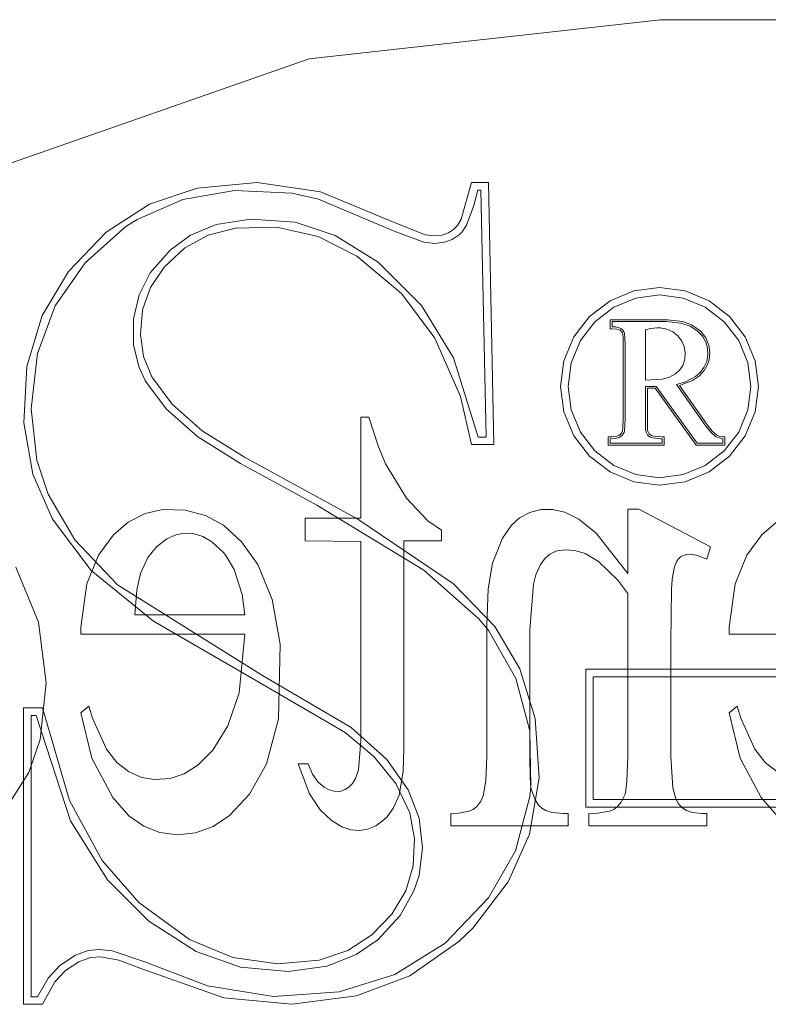
# Model space of a CAD drawing. Units: inches. Extents: x -6.8 to 6.8, y -4.5 to 4.5.
# Drawn here: x -0.8 to -0.6, y -2.5 to -2.2 of the extents above; entities that cross this region are included whole.
import ezdxf

# ---------------------------------------------------------------- set-up
doc = ezdxf.new("R2010")
doc.units = ezdxf.units.IN
doc.header["$LTSCALE"] = 0.375
doc.header["$MEASUREMENT"] = 0
doc.linetypes.add('ISO-02 Dashed', pattern=[0.3, 0.24, -0.06])
doc.layers.add('E MINI', color=7, linetype='Continuous', lineweight=5)
doc.layers.add('Roof', color=7, linetype='Continuous', lineweight=13)

# ---------------------------------------------------------------- blocks, each defined once
blk = doc.blocks.new('Group-44-1')
at = {"layer": 'E MINI', "color": 7, "lineweight": 15}
for p, q in [((-0.95958, -2.98883), (-0.81341, -2.97249)), ((-0.81341, -2.97249), (1.13392, -2.97249)), ((-1.09845, -3.03733), (-0.95958, -2.98883)), ((-1.00608, -3.04251), (-1.02592, -3.04925)), ((-0.9812, -3.04025), (-1.00608, -3.04251)), ((-0.95476, -3.04404), (-0.9812, -3.04025)), ((-0.89197, -3.04023), (-0.89638, -3.05552)), ((-0.88503, -3.04023), (-0.89197, -3.04023)), ((-0.88272, -3.14923), (-0.88503, -3.04023)), ((-0.99054, -3.04357), (-1.01205, -3.04728)), ((-0.96662, -3.0447), (-0.99054, -3.04357)), ((-0.95559, -3.04707), (-0.96662, -3.0447)), ((-0.92616, -3.05603), (-0.95476, -3.04404)), ((-0.89102, -3.0498), (-0.88942, -3.04337)), ((-0.88942, -3.04337), (-0.88811, -3.04337)), ((-0.88593, -3.14609), (-0.88811, -3.04337)), ((-1.02592, -3.04925), (-1.04393, -3.0608)), ((-1.01205, -3.04728), (-1.03102, -3.05554)), ((-0.92418, -3.06044), (-0.95559, -3.04707)), ((-0.89411, -3.05795), (-0.89102, -3.0498)), ((-1.03577, -3.05857), (-1.05271, -3.07368)), ((-1.03102, -3.05554), (-1.03577, -3.05857)), ((-0.99819, -3.05773), (-1.00892, -3.06218)), ((-1.0015, -3.06215), (-0.99019, -3.05922)), ((-0.98381, -3.05544), (-0.99819, -3.05773)), ((-0.99019, -3.05922), (-0.9732, -3.05878)), ((-0.96538, -3.05676), (-0.98381, -3.05544)), ((-0.9732, -3.05878), (-0.97239, -3.05886)), ((-0.97239, -3.05886), (-0.95583, -3.06272)), ((-0.94877, -3.06224), (-0.96538, -3.05676)), ((-0.91124, -3.06192), (-0.92616, -3.05603)), ((-0.89787, -3.05808), (-0.89949, -3.05977)), ((-0.89638, -3.05552), (-0.89787, -3.05808)), ((-0.89594, -3.06069), (-0.89411, -3.05795)), ((-1.04393, -3.0608), (-1.05963, -3.07716)), ((-1.00892, -3.06218), (-1.01738, -3.0683)), ((-1.01129, -3.0674), (-1.0015, -3.06215)), ((-0.95583, -3.06272), (-0.93975, -3.07085)), ((-0.93085, -3.07339), (-0.94877, -3.06224)), ((-0.92418, -3.06044), (-0.9119, -3.06498)), ((-0.90764, -3.06242), (-0.91124, -3.06192)), ((-0.90419, -3.06206), (-0.90764, -3.06242)), ((-0.90161, -3.06116), (-0.90419, -3.06206)), ((-0.89949, -3.05977), (-0.90161, -3.06116)), ((-0.9001, -3.06392), (-0.89719, -3.06193)), ((-0.89719, -3.06193), (-0.89594, -3.06069)), ((-1.0199, -3.07546), (-1.01129, -3.0674)), ((-0.9119, -3.06498), (-0.90733, -3.06556)), ((-0.90733, -3.06556), (-0.90329, -3.06508)), ((-0.90329, -3.06508), (-0.9001, -3.06392)), ((-1.01738, -3.0683), (-1.0256, -3.07781)), ((-0.93975, -3.07085), (-0.92121, -3.08643)), ((-1.05271, -3.07368), (-1.06509, -3.09151)), ((-1.02549, -3.08382), (-1.0199, -3.07546)), ((-0.93085, -3.07339), (-0.91278, -3.09136)), ((-1.05963, -3.07716), (-1.0705, -3.09547)), ((-1.0256, -3.07781), (-1.03028, -3.08689)), ((-1.02875, -3.09273), (-1.02549, -3.08382)), ((-0.82449, -3.08526), (-0.81384, -3.08385)), ((-0.81384, -3.08385), (-0.8032, -3.08526)), ((-1.03028, -3.08689), (-1.03264, -3.09686)), ((-0.92121, -3.08643), (-0.90725, -3.10499)), ((-0.83441, -3.08937), (-0.82449, -3.08526)), ((-0.82368, -3.08829), (-0.81384, -3.08699)), ((-0.81384, -3.08699), (-0.80401, -3.08829)), ((-0.8032, -3.08526), (-0.79327, -3.08937)), ((-1.06509, -3.09151), (-1.07256, -3.11139)), ((-0.91278, -3.09136), (-0.89945, -3.1131)), ((-0.84293, -3.0959), (-0.83441, -3.08937)), ((-0.83284, -3.09208), (-0.82368, -3.08829)), ((-0.80401, -3.08829), (-0.79484, -3.09208)), ((-0.79327, -3.08937), (-0.78475, -3.0959)), ((-1.0705, -3.09547), (-1.07687, -3.1167)), ((-1.02974, -3.10339), (-1.0289, -3.09339)), ((-1.0289, -3.09339), (-1.02875, -3.09273)), ((-0.84947, -3.10442), (-0.84293, -3.0959)), ((-0.84071, -3.09812), (-0.83284, -3.09208)), ((-0.78697, -3.09812), (-0.79484, -3.09208)), ((-0.78475, -3.0959), (-0.77822, -3.10442)), ((-1.03264, -3.09686), (-1.03255, -3.1078)), ((-0.84675, -3.10599), (-0.84071, -3.09812)), ((-0.83434, -3.09729), (-0.83434, -3.10101)), ((-0.81104, -3.09729), (-0.83434, -3.09729)), ((-0.83356, -3.09808), (-0.83356, -3.10023)), ((-0.81104, -3.09808), (-0.83356, -3.09808)), ((-0.83356, -3.10023), (-0.83206, -3.1003)), ((-0.81051, -3.09729), (-0.81104, -3.09729)), ((-0.80496, -3.09868), (-0.81104, -3.09808)), ((-0.80409, -3.09808), (-0.81051, -3.09729)), ((-0.80115, -3.09997), (-0.80496, -3.09868)), ((-0.80054, -3.09939), (-0.80409, -3.09808)), ((-0.79831, -3.10179), (-0.80115, -3.09997)), ((-0.79764, -3.10132), (-0.80054, -3.09939)), ((-0.78093, -3.10599), (-0.78697, -3.09812)), ((-1.02844, -3.11263), (-1.02974, -3.10339)), ((-0.83434, -3.10101), (-0.83356, -3.10101)), ((-0.83356, -3.10101), (-0.83155, -3.10116)), ((-0.83206, -3.1003), (-0.83058, -3.10061)), ((-0.83155, -3.10116), (-0.83064, -3.10142)), ((-0.83064, -3.10142), (-0.83017, -3.10169)), ((-0.83058, -3.10061), (-0.82991, -3.10091)), ((-0.83017, -3.10169), (-0.82969, -3.10214)), ((-0.82991, -3.10091), (-0.82925, -3.10146)), ((-0.82969, -3.10214), (-0.82931, -3.10273)), ((-0.82931, -3.10273), (-0.82911, -3.10324)), ((-0.82925, -3.10146), (-0.82874, -3.10214)), ((-0.82911, -3.10324), (-0.829, -3.10485)), ((-0.82874, -3.10214), (-0.82835, -3.10304)), ((-0.82835, -3.10304), (-0.82822, -3.10469)), ((-0.81766, -3.10093), (-0.81968, -3.10153)), ((-0.81968, -3.10153), (-0.81968, -3.12248)), ((-0.81481, -3.10059), (-0.81766, -3.10093)), ((-0.81364, -3.10063), (-0.81481, -3.10059)), ((-0.81086, -3.10116), (-0.81364, -3.10063)), ((-0.80837, -3.10229), (-0.81086, -3.10116)), ((-0.80627, -3.104), (-0.80837, -3.10229)), ((-0.80462, -3.10615), (-0.80627, -3.104)), ((-0.79603, -3.10418), (-0.79831, -3.10179)), ((-0.79653, -3.10237), (-0.79764, -3.10132)), ((-0.79464, -3.10484), (-0.79653, -3.10237)), ((-0.79465, -3.10656), (-0.79603, -3.10418)), ((-1.03255, -3.1078), (-1.03028, -3.1172)), ((-0.90725, -3.10499), (-0.89663, -3.12918)), ((-0.85358, -3.11435), (-0.84947, -3.10442)), ((-0.85055, -3.11516), (-0.84675, -3.10599)), ((-0.829, -3.10485), (-0.82896, -3.10812)), ((-0.82896, -3.10812), (-0.82896, -3.1387)), ((-0.82822, -3.10469), (-0.82817, -3.10812)), ((-0.82817, -3.10812), (-0.82817, -3.1387)), ((-0.80365, -3.10838), (-0.80462, -3.10615)), ((-0.80319, -3.11106), (-0.80365, -3.10838)), ((-0.7939, -3.10905), (-0.79465, -3.10656)), ((-0.79346, -3.10753), (-0.79464, -3.10484)), ((-0.79336, -3.10787), (-0.79346, -3.10753)), ((-0.79294, -3.11097), (-0.79336, -3.10787)), ((-0.77714, -3.11516), (-0.78093, -3.10599)), ((-0.77822, -3.10442), (-0.77411, -3.11435)), ((-1.07256, -3.11139), (-1.07518, -3.13436)), ((-0.80331, -3.11354), (-0.80319, -3.11106)), ((-0.7942, -3.11461), (-0.79374, -3.11195)), ((-0.79374, -3.11195), (-0.7939, -3.10905)), ((-0.79322, -3.11395), (-0.79294, -3.11097)), ((-1.02502, -3.12108), (-1.02844, -3.11263)), ((-0.89945, -3.1131), (-0.88932, -3.14609)), ((-0.85498, -3.12499), (-0.85358, -3.11435)), ((-0.85184, -3.12499), (-0.85055, -3.11516)), ((-0.80547, -3.11815), (-0.80422, -3.11629)), ((-0.80422, -3.11629), (-0.80341, -3.11404)), ((-0.80341, -3.11404), (-0.80331, -3.11354)), ((-0.79536, -3.11718), (-0.7942, -3.11461)), ((-0.79523, -3.11841), (-0.79383, -3.11591)), ((-0.79383, -3.11591), (-0.79322, -3.11395)), ((-0.77584, -3.12499), (-0.77714, -3.11516)), ((-0.77411, -3.11435), (-0.7727, -3.12499)), ((-1.07687, -3.1167), (-1.07815, -3.14018)), ((-1.03028, -3.1172), (-1.02775, -3.12263)), ((-0.80972, -3.12115), (-0.80723, -3.11976)), ((-0.80723, -3.11976), (-0.80547, -3.11815)), ((-0.80011, -3.12257), (-0.79722, -3.1206)), ((-0.7989, -3.12091), (-0.79693, -3.11924)), ((-0.79722, -3.1206), (-0.79523, -3.11841)), ((-0.79693, -3.11924), (-0.79536, -3.11718)), ((-1.02775, -3.12263), (-1.02775, -3.12264)), ((-1.02775, -3.12264), (-1.02774, -3.12266)), ((-1.02774, -3.12266), (-1.01884, -3.13442)), ((-1.01648, -3.13234), (-1.02502, -3.12108)), ((-0.81968, -3.12248), (-0.81274, -3.12198)), ((-0.81274, -3.12198), (-0.80972, -3.12115)), ((-0.80677, -3.12423), (-0.80309, -3.12306)), ((-0.79453, -3.14162), (-0.80677, -3.12423)), ((-0.80548, -3.12469), (-0.80011, -3.12257)), ((-0.79389, -3.14116), (-0.80548, -3.12469)), ((-0.80309, -3.12306), (-0.7989, -3.12091)), ((-0.85498, -3.12499), (-0.85358, -3.13564)), ((-0.85055, -3.13483), (-0.85184, -3.12499)), ((-0.81968, -3.12499), (-0.8153, -3.12499)), ((-0.81968, -3.14308), (-0.81968, -3.12499)), ((-0.8189, -3.12578), (-0.8157, -3.12578)), ((-0.8189, -3.14301), (-0.8189, -3.12578)), ((-0.8157, -3.12578), (-0.79863, -3.14947)), ((-0.8153, -3.12499), (-0.79823, -3.14868)), ((-0.77714, -3.13483), (-0.77584, -3.12499)), ((-0.7727, -3.12499), (-0.77411, -3.13564)), ((-1.00399, -3.14348), (-1.01648, -3.13234)), ((-0.89663, -3.12918), (-0.89197, -3.14923)), ((-1.07518, -3.13436), (-1.07277, -3.15567)), ((-1.01884, -3.13442), (-1.00589, -3.14597)), ((-0.84947, -3.14556), (-0.85358, -3.13564)), ((-0.84675, -3.14399), (-0.85055, -3.13483)), ((-0.78093, -3.14399), (-0.77714, -3.13483)), ((-0.77411, -3.13564), (-0.77822, -3.14556)), ((-1.07815, -3.14018), (-1.07446, -3.16149)), ((-0.82896, -3.1387), (-0.82905, -3.14215)), ((-0.82821, -3.14108), (-0.82844, -3.14362)), ((-0.82817, -3.1387), (-0.82821, -3.14108)), ((-0.79388, -3.14118), (-0.79389, -3.14116)), ((-0.79189, -3.14367), (-0.79388, -3.14118)), ((-0.9864, -3.1545), (-1.00399, -3.14348)), ((-0.84071, -3.15186), (-0.84675, -3.14399)), ((-0.83019, -3.14505), (-0.8308, -3.14546)), ((-0.8297, -3.14452), (-0.83019, -3.14505)), ((-0.82921, -3.14518), (-0.82987, -3.1458)), ((-0.82932, -3.14384), (-0.8297, -3.14452)), ((-0.82931, -3.14382), (-0.82932, -3.14384)), ((-0.82921, -3.14347), (-0.82931, -3.14382)), ((-0.82905, -3.14215), (-0.82921, -3.14347)), ((-0.8287, -3.14437), (-0.82921, -3.14518)), ((-0.82859, -3.14414), (-0.8287, -3.14437)), ((-0.82844, -3.14362), (-0.82859, -3.14414)), ((-0.81933, -3.14427), (-0.81968, -3.14308)), ((-0.81881, -3.14515), (-0.81933, -3.14427)), ((-0.81883, -3.1433), (-0.8189, -3.14301)), ((-0.81849, -3.14421), (-0.81883, -3.1433)), ((-0.81823, -3.14572), (-0.81881, -3.14515)), ((-0.8181, -3.14478), (-0.81849, -3.14421)), ((-0.81761, -3.14521), (-0.8181, -3.14478)), ((-0.81717, -3.14545), (-0.81761, -3.14521)), ((-0.79244, -3.14424), (-0.79453, -3.14162)), ((-0.79058, -3.14589), (-0.79244, -3.14424)), ((-0.79016, -3.14523), (-0.79189, -3.14367)), ((-0.78996, -3.14534), (-0.79016, -3.14523)), ((-0.78697, -3.15186), (-0.78093, -3.14399)), ((-1.00589, -3.14597), (-1.00588, -3.14598)), ((-1.00588, -3.14598), (-1.00587, -3.14599)), ((-1.00587, -3.14599), (-0.98808, -3.15715)), ((-0.89197, -3.14923), (-0.88272, -3.14923)), ((-0.88932, -3.14609), (-0.88593, -3.14609)), ((-0.84293, -3.15408), (-0.84947, -3.14556)), ((-0.83518, -3.14598), (-0.83518, -3.14947)), ((-0.8344, -3.14598), (-0.83518, -3.14598)), ((-0.83366, -3.14597), (-0.8344, -3.14598)), ((-0.83173, -3.14656), (-0.8344, -3.14677)), ((-0.8344, -3.14677), (-0.8344, -3.14868)), ((-0.8344, -3.14868), (-0.81274, -3.14868)), ((-0.83154, -3.14572), (-0.83366, -3.14597)), ((-0.8306, -3.14623), (-0.83173, -3.14656)), ((-0.8308, -3.14546), (-0.83154, -3.14572)), ((-0.82987, -3.1458), (-0.8306, -3.14623)), ((-0.81767, -3.14608), (-0.81823, -3.14572)), ((-0.8166, -3.14644), (-0.81767, -3.14608)), ((-0.8161, -3.14574), (-0.81717, -3.14545)), ((-0.81337, -3.14676), (-0.8166, -3.14644)), ((-0.81274, -3.14598), (-0.8161, -3.14574)), ((-0.81274, -3.14677), (-0.81337, -3.14676)), ((-0.81196, -3.14598), (-0.81274, -3.14598)), ((-0.81274, -3.14868), (-0.81274, -3.14677)), ((-0.81196, -3.14947), (-0.81196, -3.14598)), ((-0.79823, -3.14868), (-0.7875, -3.14868)), ((-0.78964, -3.14634), (-0.79058, -3.14589)), ((-0.789, -3.14572), (-0.78996, -3.14534)), ((-0.78799, -3.14671), (-0.78964, -3.14634)), ((-0.78743, -3.14599), (-0.789, -3.14572)), ((-0.7875, -3.14677), (-0.78799, -3.14671)), ((-0.7875, -3.14868), (-0.7875, -3.14677)), ((-0.78671, -3.14605), (-0.78743, -3.14599)), ((-0.78671, -3.14947), (-0.78671, -3.14605)), ((-0.77822, -3.14556), (-0.78475, -3.15408)), ((-0.83284, -3.1579), (-0.84071, -3.15186)), ((-0.83518, -3.14947), (-0.81196, -3.14947)), ((-0.79863, -3.14947), (-0.78671, -3.14947)), ((-0.79484, -3.1579), (-0.78697, -3.15186)), ((-1.07277, -3.15567), (-1.06808, -3.1698)), ((-0.98808, -3.15715), (-0.95637, -3.17443)), ((-0.95491, -3.17166), (-0.9864, -3.1545)), ((-0.83441, -3.16062), (-0.84293, -3.15408)), ((-0.78475, -3.15408), (-0.79327, -3.16062)), ((-1.07446, -3.16149), (-1.0663, -3.18029)), ((-0.82449, -3.16473), (-0.83441, -3.16062)), ((-0.82368, -3.1617), (-0.83284, -3.1579)), ((-0.80401, -3.1617), (-0.79484, -3.1579)), ((-0.79327, -3.16062), (-0.8032, -3.16473)), ((-0.81384, -3.16613), (-0.82449, -3.16473)), ((-0.81384, -3.16299), (-0.82368, -3.1617)), ((-0.81384, -3.16299), (-0.80401, -3.1617)), ((-0.8032, -3.16473), (-0.81384, -3.16613)), ((-1.06808, -3.1698), (-1.05698, -3.18877)), ((-0.93928, -3.18019), (-0.95491, -3.17166)), ((-0.95637, -3.17443), (-0.91189, -3.20143)), ((-1.0663, -3.18029), (-1.05017, -3.20162)), ((-0.89957, -3.2071), (-0.93928, -3.18019)), ((-1.05698, -3.18877), (-1.03927, -3.2076)), ((-1.05017, -3.20162), (-1.02426, -3.22266)), ((-0.91189, -3.20143), (-0.88887, -3.22178)), ((-1.03927, -3.2076), (-0.979, -3.24521)), ((-0.88231, -3.22486), (-0.89957, -3.2071)), ((-1.02426, -3.22266), (-0.98046, -3.24799)), ((-0.88887, -3.22178), (-0.88483, -3.22673)), ((-0.88483, -3.22673), (-0.87365, -3.24648)), ((-0.87196, -3.24245), (-0.88231, -3.22486)), ((-0.8655, -3.2631), (-0.87196, -3.24245)), ((-0.84453, -3.24265), (-0.84453, -3.29999)), ((-0.84453, -3.24265), (-0.75579, -3.24265)), ((-0.979, -3.24521), (-0.94212, -3.26694)), ((-0.87365, -3.24648), (-0.86784, -3.26822)), ((-0.84139, -3.24579), (-0.75893, -3.24579)), ((-0.84139, -3.29685), (-0.84139, -3.24579)), ((-0.98046, -3.24799), (-0.94458, -3.26904)), ((-1.07832, -3.25872), (-1.07046, -3.25872)), ((-1.07832, -3.38203), (-1.07832, -3.25872)), ((-1.07046, -3.25872), (-1.05919, -3.29719)), ((-1.07518, -3.26186), (-1.07304, -3.26186)), ((-1.07518, -3.37889), (-1.07518, -3.26186)), ((-1.07304, -3.26186), (-1.05882, -3.30568)), ((-0.86391, -3.28786), (-0.8655, -3.2631)), ((-0.94212, -3.26694), (-0.92723, -3.28019)), ((-0.94458, -3.26904), (-0.93267, -3.279)), ((-0.86784, -3.26822), (-0.86731, -3.2914)), ((-0.93267, -3.279), (-0.92355, -3.29017)), ((-0.92723, -3.28019), (-0.91841, -3.29276)), ((-0.86798, -3.31122), (-0.86391, -3.28786)), ((-0.92355, -3.29017), (-0.91773, -3.30243)), ((-0.86731, -3.2914), (-0.86779, -3.29566)), ((-0.91841, -3.29276), (-0.91386, -3.30458)), ((-0.86779, -3.29566), (-0.8738, -3.31813)), ((-1.05919, -3.29719), (-1.04558, -3.32219)), ((-0.84453, -3.29999), (-0.75579, -3.29999)), ((-0.75893, -3.29685), (-0.84139, -3.29685)), ((-0.91773, -3.30243), (-0.91567, -3.31304)), ((-0.91386, -3.30458), (-0.91241, -3.31676)), ((-1.04343, -3.33026), (-1.05882, -3.30568)), ((-0.91623, -3.32444), (-0.91567, -3.31304)), ((-0.87674, -3.33105), (-0.86798, -3.31122)), ((-0.91241, -3.31676), (-0.91385, -3.32841)), ((-0.8738, -3.31813), (-0.88495, -3.33773)), ((-1.04558, -3.32219), (-1.03037, -3.33962)), ((-0.91939, -3.33485), (-0.91623, -3.32444)), ((-0.91385, -3.32841), (-0.91598, -3.33488)), ((-1.02622, -3.34739), (-1.04343, -3.33026)), ((-0.89154, -3.35034), (-0.87674, -3.33105)), ((-0.92515, -3.34447), (-0.91939, -3.33485)), ((-0.91598, -3.33488), (-0.92165, -3.34503)), ((-0.88495, -3.33773), (-0.90293, -3.35659)), ((-1.03037, -3.33962), (-1.00932, -3.3551)), ((-0.93351, -3.3532), (-0.92515, -3.34447)), ((-0.92165, -3.34503), (-0.93097, -3.35517)), ((-1.00646, -3.36013), (-1.02622, -3.34739)), ((-0.9435, -3.35961), (-0.93351, -3.3532)), ((-0.8973, -3.35591), (-0.89154, -3.35034)), ((-1.00932, -3.3551), (-0.99134, -3.36251)), ((-0.93097, -3.35517), (-0.94002, -3.36137)), ((-0.90293, -3.35659), (-0.92397, -3.36967)), ((-0.91771, -3.37012), (-0.8973, -3.35591)), ((-1.05672, -3.36155), (-1.06328, -3.36591)), ((-1.05144, -3.35962), (-1.05672, -3.36155)), ((-1.04692, -3.35917), (-1.05144, -3.35962)), ((-1.0505, -3.36263), (-1.04619, -3.36234)), ((-1.04145, -3.35981), (-1.04692, -3.35917)), ((-1.04619, -3.36234), (-1.03873, -3.3637)), ((-1.02825, -3.36424), (-1.04145, -3.35981)), ((-0.98812, -3.36654), (-1.00646, -3.36013)), ((-0.95532, -3.36365), (-0.9435, -3.35961)), ((-0.94002, -3.36137), (-0.95209, -3.3661)), ((-1.06328, -3.36591), (-1.06812, -3.37122)), ((-1.06081, -3.36794), (-1.05525, -3.36433)), ((-1.05525, -3.36433), (-1.0505, -3.36263)), ((-1.03873, -3.3637), (-1.02953, -3.36711)), ((-1.00176, -3.37441), (-1.02825, -3.36424)), ((-0.99134, -3.36251), (-0.97272, -3.36524)), ((-0.97272, -3.36524), (-0.95532, -3.36365)), ((-0.95209, -3.3661), (-0.96822, -3.36836)), ((-1.06528, -3.37266), (-1.06081, -3.36794)), ((-1.02953, -3.36711), (-0.99501, -3.3794)), ((-0.96822, -3.36836), (-0.98812, -3.36654)), ((-0.92397, -3.36967), (-0.94702, -3.37686)), ((-0.93984, -3.3785), (-0.91771, -3.37012)), ((-1.06812, -3.37122), (-1.07253, -3.37889)), ((-1.07046, -3.38203), (-1.06528, -3.37266)), ((-0.97441, -3.37881), (-1.00176, -3.37441)), ((-0.94702, -3.37686), (-0.97441, -3.37881)), ((-0.96669, -3.382), (-0.93984, -3.3785)), ((-1.07832, -3.38203), (-1.07046, -3.38203)), ((-1.07253, -3.37889), (-1.07518, -3.37889)), ((-0.99501, -3.3794), (-0.96669, -3.382))]:
    blk.add_line(p, q, dxfattribs=at)
at = {"layer": 'E MINI', "color": 8, "linetype": 'ISO-02 Dashed', "lineweight": 15}
for p, q in [((-0.93807, -3.13777), (-0.93476, -3.13777)), ((-0.93807, -3.17977), (-0.93807, -3.13777)), ((-0.93476, -3.13777), (-0.93078, -3.14967)), ((-0.93078, -3.14967), (-0.92779, -3.15717)), ((-0.92779, -3.15717), (-0.91903, -3.17155)), ((-0.91903, -3.17155), (-0.91023, -3.18089)), ((-1.03481, -3.18145), (-1.02778, -3.17789)), ((-1.02778, -3.17789), (-1.02035, -3.17625)), ((-1.02035, -3.17625), (-1.01111, -3.17643)), ((-1.01111, -3.17643), (-1.00271, -3.17867)), ((-0.86772, -3.1774), (-0.87207, -3.17974)), ((-0.86314, -3.17625), (-0.86772, -3.1774)), ((-0.85829, -3.17615), (-0.86314, -3.17625)), ((-0.85316, -3.17734), (-0.85829, -3.17615)), ((-0.84747, -3.18023), (-0.85316, -3.17734)), ((-0.82708, -3.17606), (-0.82243, -3.17606)), ((-0.82708, -3.20286), (-0.82708, -3.17606)), ((-0.82243, -3.17606), (-0.79261, -3.19177)), ((-1.04092, -3.18671), (-1.03481, -3.18145)), ((-1.00271, -3.17867), (-0.99522, -3.1828)), ((-0.96116, -3.17977), (-0.96116, -3.1892)), ((-0.93807, -3.17977), (-0.96116, -3.17977)), ((-0.90448, -3.18475), (-0.91023, -3.18089)), ((-0.87207, -3.17974), (-0.87543, -3.18273)), ((-0.84025, -3.18612), (-0.84747, -3.18023)), ((-0.77132, -3.18671), (-0.76521, -3.18145)), ((-1.01501, -3.18674), (-1.0115, -3.18609)), ((-1.0115, -3.18609), (-1.00781, -3.18627)), ((-0.99522, -3.1828), (-0.98771, -3.18965)), ((-0.90448, -3.1892), (-0.90448, -3.18475)), ((-0.87543, -3.18273), (-0.87915, -3.18809)), ((-0.82708, -3.20286), (-0.84025, -3.18612)), ((-1.04714, -3.19525), (-1.04092, -3.18671)), ((-1.023, -3.19171), (-1.0187, -3.1884)), ((-1.0187, -3.1884), (-1.01501, -3.18674)), ((-1.00781, -3.18627), (-1.00379, -3.18743)), ((-1.00379, -3.18743), (-0.99997, -3.18963)), ((-0.99997, -3.18963), (-0.99522, -3.19414)), ((-0.98771, -3.18965), (-0.98095, -3.19916)), ((-0.96116, -3.1892), (-0.93807, -3.18948)), ((-0.93807, -3.18948), (-0.93807, -3.2724)), ((-0.92017, -3.1892), (-0.90448, -3.1892)), ((-0.92017, -3.27545), (-0.92017, -3.1892)), ((-0.87915, -3.18809), (-0.88326, -3.19855)), ((-0.77754, -3.19525), (-0.77132, -3.18671)), ((-1.02661, -3.1962), (-1.023, -3.19171)), ((-0.99522, -3.19414), (-0.99424, -3.19536)), ((-0.85943, -3.1948), (-0.85693, -3.19359)), ((-0.85693, -3.19359), (-0.85626, -3.19339)), ((-0.85626, -3.19339), (-0.85324, -3.19293)), ((-0.85324, -3.19293), (-0.849, -3.19325)), ((-0.849, -3.19325), (-0.84479, -3.19458)), ((-0.79261, -3.19177), (-0.79423, -3.19691)), ((-1.05195, -3.20711), (-1.04714, -3.19525)), ((-1.02971, -3.20278), (-1.02661, -3.1962)), ((-0.99424, -3.19536), (-0.99072, -3.2012)), ((-0.86341, -3.19916), (-0.86146, -3.1965)), ((-0.86146, -3.1965), (-0.85943, -3.1948)), ((-0.84479, -3.19458), (-0.8392, -3.19788)), ((-0.8392, -3.19788), (-0.83123, -3.20564)), ((-0.80761, -3.20003), (-0.80683, -3.19801)), ((-0.80683, -3.19801), (-0.80609, -3.19685)), ((-0.80609, -3.19685), (-0.80511, -3.19592)), ((-0.80511, -3.19592), (-0.80402, -3.1953)), ((-0.8027, -3.19492), (-0.80402, -3.1953)), ((-0.80087, -3.19484), (-0.8027, -3.19492)), ((-0.79802, -3.19537), (-0.80087, -3.19484)), ((-0.79423, -3.19691), (-0.79802, -3.19537)), ((-0.78234, -3.20711), (-0.77754, -3.19525)), ((-1.08149, -3.20015), (-1.07215, -3.22306)), ((-0.99072, -3.2012), (-0.98738, -3.21155)), ((-0.98095, -3.19916), (-0.97497, -3.2136)), ((-0.88326, -3.19855), (-0.88504, -3.20917)), ((-0.86522, -3.20345), (-0.86341, -3.19916)), ((-0.80838, -3.20349), (-0.80761, -3.20003)), ((-1.03114, -3.2096), (-1.02971, -3.20278)), ((-0.8662, -3.20725), (-0.86522, -3.20345)), ((-0.83123, -3.20564), (-0.82708, -3.21112)), ((-0.80885, -3.20942), (-0.8086, -3.20538)), ((-0.8086, -3.20538), (-0.80838, -3.20349)), ((-1.05448, -3.22519), (-1.05195, -3.20711)), ((-1.03198, -3.22005), (-1.03114, -3.2096)), ((-0.88504, -3.20917), (-0.88563, -3.22427)), ((-0.86774, -3.2263), (-0.8662, -3.20725)), ((-0.80918, -3.23148), (-0.80885, -3.20942)), ((-0.78487, -3.22519), (-0.78234, -3.20711)), ((-0.98738, -3.21155), (-0.98624, -3.22005)), ((-0.97497, -3.2136), (-0.97157, -3.23228)), ((-0.82708, -3.21112), (-0.82708, -3.27891)), ((-1.07215, -3.22306), (-1.06888, -3.24836)), ((-0.98624, -3.22005), (-1.03198, -3.22005)), ((-1.05452, -3.22805), (-1.05448, -3.22519)), ((-0.88563, -3.22427), (-0.88563, -3.27891)), ((-0.86774, -3.27891), (-0.86774, -3.2263)), ((-0.78491, -3.22805), (-0.78487, -3.22519)), ((-1.05452, -3.22805), (-0.98624, -3.22805)), ((-0.98624, -3.22805), (-0.98865, -3.25245)), ((-0.78491, -3.22805), (-0.71663, -3.22805)), ((-0.97226, -3.26331), (-0.97157, -3.23228)), ((-0.80918, -3.27891), (-0.80918, -3.23148)), ((-1.07136, -3.27189), (-1.06888, -3.24836)), ((-0.99337, -3.26627), (-0.98865, -3.25245)), ((-1.05452, -3.26084), (-1.0512, -3.25805)), ((-1.0512, -3.25805), (-1.04963, -3.26308)), ((-0.78491, -3.26084), (-0.7816, -3.25805)), ((-0.7816, -3.25805), (-0.78002, -3.26308)), ((-1.04992, -3.2797), (-1.05452, -3.26084)), ((-1.04963, -3.26308), (-1.04382, -3.2759)), ((-0.97729, -3.28194), (-0.97226, -3.26331)), ((-0.78031, -3.2797), (-0.78491, -3.26084)), ((-0.78002, -3.26308), (-0.77421, -3.2759)), ((-0.99966, -3.27626), (-0.99337, -3.26627)), ((-1.07614, -3.28562), (-1.07136, -3.27189)), ((-1.04382, -3.2759), (-1.03946, -3.28149)), ((-1.00587, -3.28259), (-0.99966, -3.27626)), ((-0.93807, -3.2724), (-0.93907, -3.28445)), ((-0.92051, -3.28513), (-0.92017, -3.27545)), ((-0.77421, -3.2759), (-0.76986, -3.28149)), ((-1.04992, -3.2797), (-1.04119, -3.29607)), ((-0.88563, -3.27891), (-0.88601, -3.28903)), ((-0.86763, -3.28764), (-0.86774, -3.27891)), ((-0.82708, -3.27891), (-0.82738, -3.28934)), ((-0.80829, -3.29196), (-0.80918, -3.27891)), ((-0.78031, -3.2797), (-0.77158, -3.29607)), ((-1.03946, -3.28149), (-1.03464, -3.28526)), ((-1.01153, -3.28619), (-1.00587, -3.28259)), ((-0.98438, -3.29457), (-0.97729, -3.28194)), ((-0.96414, -3.28205), (-0.95941, -3.29445)), ((-0.95994, -3.28205), (-0.96414, -3.28205)), ((-0.95812, -3.28633), (-0.95994, -3.28205)), ((-0.93907, -3.28445), (-0.94023, -3.28807)), ((-0.76986, -3.28149), (-0.76503, -3.28526)), ((-1.08381, -3.2978), (-1.07614, -3.28562)), ((-1.03464, -3.28526), (-1.02926, -3.28764)), ((-1.02926, -3.28764), (-1.02369, -3.28858)), ((-1.02369, -3.28858), (-1.01738, -3.28814)), ((-1.01738, -3.28814), (-1.01153, -3.28619)), ((-0.95582, -3.28957), (-0.95812, -3.28633)), ((-0.94023, -3.28807), (-0.94154, -3.29017)), ((-0.92216, -3.29509), (-0.92051, -3.28513)), ((-0.86763, -3.28764), (-0.8673, -3.29194)), ((-0.95332, -3.2917), (-0.95582, -3.28957)), ((-0.95116, -3.29284), (-0.95332, -3.2917)), ((-0.94309, -3.29178), (-0.94462, -3.29275)), ((-0.94154, -3.29017), (-0.94309, -3.29178)), ((-0.88601, -3.28903), (-0.88713, -3.29527)), ((-0.8673, -3.29194), (-0.86711, -3.29283)), ((-0.82804, -3.29412), (-0.82738, -3.28934)), ((-0.80704, -3.29662), (-0.80829, -3.29196)), ((-1.04119, -3.29607), (-1.03449, -3.30367)), ((-0.99262, -3.30348), (-0.98438, -3.29457)), ((-0.95941, -3.29445), (-0.95497, -3.30114)), ((-0.94911, -3.29339), (-0.95116, -3.29284)), ((-0.94725, -3.29345), (-0.94911, -3.29339)), ((-0.94639, -3.29334), (-0.94725, -3.29345)), ((-0.94462, -3.29275), (-0.94639, -3.29334)), ((-0.9244, -3.30037), (-0.92216, -3.29509)), ((-0.88713, -3.29527), (-0.88836, -3.29787)), ((-0.86711, -3.29283), (-0.86562, -3.29695)), ((-0.82985, -3.29802), (-0.82827, -3.29485)), ((-0.82827, -3.29485), (-0.82804, -3.29412)), ((-0.80704, -3.29662), (-0.80597, -3.29861)), ((-0.77158, -3.29607), (-0.76488, -3.30367)), ((-0.92711, -3.30407), (-0.9244, -3.30037)), ((-0.88988, -3.29977), (-0.89138, -3.30097)), ((-0.88836, -3.29787), (-0.88988, -3.29977)), ((-0.86562, -3.29695), (-0.86401, -3.29935)), ((-0.86278, -3.30051), (-0.86401, -3.29935)), ((-0.86115, -3.30144), (-0.86278, -3.30051)), ((-0.83284, -3.301), (-0.83144, -3.29993)), ((-0.83144, -3.29993), (-0.82985, -3.29802)), ((-0.80597, -3.29861), (-0.80451, -3.3002)), ((-0.80451, -3.3002), (-0.80264, -3.30139)), ((-1.03449, -3.30367), (-1.02831, -3.308)), ((-0.99951, -3.30804), (-0.99262, -3.30348)), ((-0.95497, -3.30114), (-0.95025, -3.30563)), ((-0.92842, -3.30534), (-0.92711, -3.30407)), ((-0.89726, -3.30249), (-0.90066, -3.30262)), ((-0.90066, -3.30262), (-0.90066, -3.30776)), ((-0.89315, -3.30174), (-0.89726, -3.30249)), ((-0.89138, -3.30097), (-0.89315, -3.30174)), ((-0.8586, -3.30221), (-0.86115, -3.30144)), ((-0.85387, -3.30262), (-0.8586, -3.30221)), ((-0.85183, -3.30262), (-0.85387, -3.30262)), ((-0.85183, -3.30776), (-0.85183, -3.30262)), ((-0.83947, -3.3025), (-0.84321, -3.30262)), ((-0.84321, -3.30262), (-0.84321, -3.30776)), ((-0.83947, -3.3025), (-0.83466, -3.30174)), ((-0.83466, -3.30174), (-0.83284, -3.301)), ((-0.80018, -3.30223), (-0.80264, -3.30139)), ((-0.79632, -3.30262), (-0.80018, -3.30223)), ((-0.79416, -3.30262), (-0.79632, -3.30262)), ((-0.79416, -3.30776), (-0.79416, -3.30262)), ((-1.02831, -3.308), (-1.02162, -3.31058)), ((-1.00682, -3.31068), (-0.99951, -3.30804)), ((-0.95025, -3.30563), (-0.94595, -3.30824)), ((-0.94595, -3.30824), (-0.94217, -3.30947)), ((-0.93527, -3.3092), (-0.93188, -3.30777)), ((-0.93188, -3.30777), (-0.92842, -3.30534)), ((-0.90066, -3.30776), (-0.85183, -3.30776)), ((-0.84321, -3.30776), (-0.79416, -3.30776)), ((-1.02162, -3.31058), (-1.01431, -3.31147)), ((-1.01431, -3.31147), (-1.00682, -3.31068)), ((-0.94217, -3.30947), (-0.93867, -3.30975)), ((-0.93867, -3.30975), (-0.93527, -3.3092))]:
    blk.add_line(p, q, dxfattribs=at)

msp = doc.modelspace()

# ---------------------------------------------------------------- block references
at = {"layer": 'Roof', "color": 7, "xscale": 0.75, "yscale": 0.75, "zscale": 0.75}
msp.add_blockref('Group-44-1', (0, 0), dxfattribs=at)

doc.saveas('drawing.dxf')
